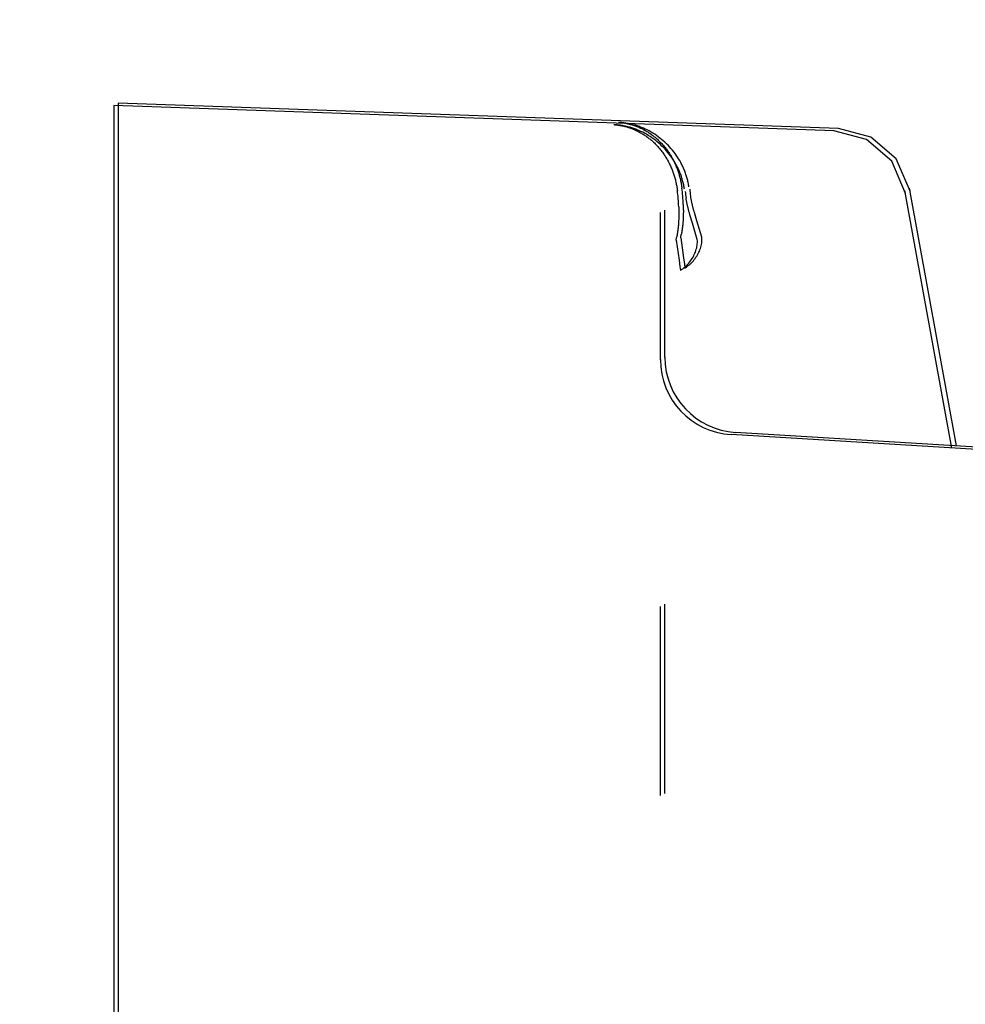
# Model space of a CAD drawing. Extents: x 373 to 5121, y 560 to 3538.
# Drawn here: x 3747 to 3766, y 2053 to 2073 of the extents above; entities that cross this region are included whole.
import ezdxf

# ---------------------------------------------------------------- set-up
doc = ezdxf.new("R2010")
doc.units = 0
doc.header["$LTSCALE"] = 23.1
doc.layers.get('0').update_dxf_attribs({"linetype": 'CONTINUOUS'})
doc.layers.add('3_ALL_AXIS', color=7, linetype='CONTINUOUS')

msp = doc.modelspace()

# ---------------------------------------------------------------- linework, layer by layer
at = {"color": 0, "linetype": 'CONTINUOUS'}
for p, q in [((3748.845, 2071.33), (3748.845, 1981.361)), ((3763.207, 2070.828), (3748.845, 2071.33)), ((3748.755, 2071.284), (3748.755, 1981.315)), ((3763.117, 2070.783), (3748.755, 2071.284)), ((3765.466, 2064.458), (3764.532, 2069.591)), ((3765.556, 2064.504), (3764.622, 2069.637)), ((3759.655, 2066.218), (3759.655, 2069.157)), ((3759.745, 2066.264), (3759.745, 2069.203)), ((3760.382, 2068.991), (3760.333, 2069.155)), ((3760.292, 2068.945), (3760.243, 2069.109)), ((3760.39, 2068.617), (3760.292, 2068.945)), ((3760.48, 2068.663), (3760.382, 2068.991)), ((3759.969, 2068.606), (3760.026, 2068.203)), ((3760.059, 2068.651), (3760.116, 2068.248)), ((3760.026, 2068.203), (3760.043, 2068.078)), ((3760.116, 2068.248), (3760.134, 2068.123)), ((3760.043, 2068.078), (3760.054, 2068.001)), ((3760.134, 2068.123), (3760.144, 2068.047)), ((3796.568, 2062.556), (3761.064, 2064.728)), ((3796.658, 2062.602), (3761.154, 2064.773)), ((3759.655, 2057.534), (3759.655, 2061.302)), ((3759.745, 2057.579), (3759.745, 2061.347))]:
    msp.add_line(p, q, dxfattribs=at)
for points in [[(3759.226, 2070.789), (3759.206, 2070.797), (3759.186, 2070.805), (3759.166, 2070.812), (3759.146, 2070.82), (3759.126, 2070.827), (3759.106, 2070.833), (3759.086, 2070.84), (3759.065, 2070.846), (3759.044, 2070.852), (3759.024, 2070.858), (3759.003, 2070.863), (3758.982, 2070.868), (3758.961, 2070.873), (3758.94, 2070.877), (3758.919, 2070.881), (3758.898, 2070.885), (3758.877, 2070.889), (3758.856, 2070.892), (3758.835, 2070.895), (3758.814, 2070.897), (3758.792, 2070.9), (3758.771, 2070.902), (3758.75, 2070.903), (3758.729, 2070.905)], [(3758.729, 2070.905), (3758.748, 2070.903), (3758.768, 2070.901), (3758.788, 2070.899), (3758.808, 2070.896), (3758.827, 2070.893), (3758.847, 2070.89), (3758.866, 2070.887), (3758.886, 2070.883), (3758.906, 2070.879), (3758.925, 2070.874), (3758.944, 2070.87), (3758.964, 2070.865), (3758.983, 2070.859), (3759.002, 2070.854), (3759.021, 2070.848), (3759.04, 2070.842), (3759.059, 2070.835), (3759.078, 2070.828), (3759.096, 2070.821), (3759.115, 2070.814), (3759.133, 2070.806), (3759.151, 2070.799), (3759.169, 2070.79), (3759.187, 2070.782)], [(3759.316, 2070.834), (3759.296, 2070.842), (3759.276, 2070.85), (3759.257, 2070.858), (3759.236, 2070.865), (3759.216, 2070.872), (3759.196, 2070.879), (3759.176, 2070.885), (3759.155, 2070.892), (3759.135, 2070.898), (3759.114, 2070.903), (3759.093, 2070.909), (3759.072, 2070.914), (3759.051, 2070.918), (3759.03, 2070.923), (3759.009, 2070.927), (3758.988, 2070.931), (3758.967, 2070.934), (3758.946, 2070.937), (3758.925, 2070.94), (3758.904, 2070.943), (3758.882, 2070.945), (3758.861, 2070.947), (3758.84, 2070.949), (3758.819, 2070.95)], [(3758.819, 2070.95), (3758.838, 2070.948), (3758.858, 2070.947), (3758.878, 2070.944), (3758.898, 2070.942), (3758.917, 2070.939), (3758.937, 2070.936), (3758.957, 2070.932), (3758.976, 2070.929), (3758.996, 2070.924), (3759.015, 2070.92), (3759.034, 2070.915), (3759.054, 2070.91), (3759.073, 2070.905), (3759.092, 2070.899), (3759.111, 2070.893), (3759.13, 2070.887), (3759.149, 2070.881), (3759.168, 2070.874), (3759.186, 2070.867), (3759.205, 2070.86), (3759.223, 2070.852), (3759.241, 2070.844), (3759.259, 2070.836), (3759.277, 2070.827)], [(3759.187, 2070.782), (3759.205, 2070.773), (3759.223, 2070.764), (3759.241, 2070.754), (3759.259, 2070.745), (3759.276, 2070.735), (3759.294, 2070.724), (3759.311, 2070.714), (3759.328, 2070.703), (3759.345, 2070.692), (3759.362, 2070.68), (3759.378, 2070.669), (3759.395, 2070.657), (3759.411, 2070.645), (3759.427, 2070.632), (3759.443, 2070.62), (3759.459, 2070.607), (3759.474, 2070.594), (3759.489, 2070.581), (3759.504, 2070.567), (3759.519, 2070.554), (3759.534, 2070.54), (3759.548, 2070.526), (3759.563, 2070.512), (3759.577, 2070.497)], [(3759.971, 2070.105), (3759.95, 2070.142), (3759.928, 2070.178), (3759.906, 2070.214), (3759.882, 2070.25), (3759.857, 2070.285), (3759.831, 2070.319), (3759.804, 2070.352), (3759.776, 2070.385), (3759.747, 2070.417), (3759.717, 2070.448), (3759.686, 2070.479), (3759.655, 2070.509), (3759.622, 2070.538), (3759.589, 2070.566), (3759.556, 2070.593), (3759.521, 2070.619), (3759.486, 2070.644), (3759.451, 2070.668), (3759.414, 2070.691), (3759.378, 2070.713), (3759.34, 2070.734), (3759.303, 2070.753), (3759.264, 2070.771), (3759.226, 2070.789)], [(3759.277, 2070.827), (3759.295, 2070.819), (3759.313, 2070.809), (3759.331, 2070.8), (3759.349, 2070.79), (3759.366, 2070.78), (3759.384, 2070.77), (3759.401, 2070.759), (3759.418, 2070.748), (3759.435, 2070.737), (3759.452, 2070.726), (3759.468, 2070.714), (3759.485, 2070.702), (3759.501, 2070.69), (3759.517, 2070.678), (3759.533, 2070.665), (3759.549, 2070.653), (3759.564, 2070.64), (3759.579, 2070.626), (3759.595, 2070.613), (3759.609, 2070.599), (3759.624, 2070.585), (3759.639, 2070.571), (3759.653, 2070.557), (3759.667, 2070.543)], [(3760.061, 2070.151), (3760.04, 2070.188), (3760.018, 2070.224), (3759.996, 2070.26), (3759.972, 2070.295), (3759.947, 2070.33), (3759.921, 2070.364), (3759.894, 2070.398), (3759.866, 2070.431), (3759.837, 2070.463), (3759.807, 2070.494), (3759.776, 2070.525), (3759.745, 2070.554), (3759.713, 2070.583), (3759.68, 2070.611), (3759.646, 2070.638), (3759.611, 2070.664), (3759.576, 2070.689), (3759.541, 2070.713), (3759.504, 2070.736), (3759.468, 2070.758), (3759.43, 2070.779), (3759.393, 2070.799), (3759.354, 2070.817), (3759.316, 2070.834)], [(3764.542, 2069.536), (3764.268, 2070.178), (3763.762, 2070.612), (3763.116, 2070.783)], [(3764.632, 2069.581), (3764.358, 2070.223), (3763.852, 2070.657), (3763.206, 2070.828)], [(3759.667, 2070.543), (3759.681, 2070.528), (3759.695, 2070.512), (3759.709, 2070.497), (3759.722, 2070.481), (3759.736, 2070.465), (3759.749, 2070.449), (3759.762, 2070.433), (3759.774, 2070.416), (3759.787, 2070.399), (3759.799, 2070.382), (3759.811, 2070.365), (3759.823, 2070.348), (3759.834, 2070.331), (3759.846, 2070.313), (3759.857, 2070.296), (3759.867, 2070.278), (3759.878, 2070.26), (3759.888, 2070.242), (3759.898, 2070.223), (3759.908, 2070.205), (3759.918, 2070.187), (3759.927, 2070.168), (3759.936, 2070.149), (3759.945, 2070.131)], [(3759.577, 2070.497), (3759.591, 2070.482), (3759.605, 2070.467), (3759.619, 2070.451), (3759.632, 2070.435), (3759.646, 2070.42), (3759.659, 2070.403), (3759.672, 2070.387), (3759.684, 2070.371), (3759.697, 2070.354), (3759.709, 2070.337), (3759.721, 2070.32), (3759.733, 2070.303), (3759.744, 2070.285), (3759.755, 2070.268), (3759.766, 2070.25), (3759.777, 2070.232), (3759.788, 2070.214), (3759.798, 2070.196), (3759.808, 2070.178), (3759.818, 2070.16), (3759.827, 2070.141), (3759.837, 2070.123), (3759.846, 2070.104), (3759.855, 2070.085)], [(3759.945, 2070.131), (3759.953, 2070.111), (3759.962, 2070.092), (3759.97, 2070.072), (3759.978, 2070.052), (3759.986, 2070.032), (3759.993, 2070.012), (3760, 2069.992), (3760.007, 2069.972), (3760.014, 2069.952), (3760.02, 2069.932), (3760.026, 2069.911), (3760.032, 2069.891), (3760.038, 2069.87), (3760.043, 2069.849), (3760.049, 2069.829), (3760.053, 2069.808), (3760.058, 2069.787), (3760.062, 2069.766), (3760.067, 2069.745), (3760.07, 2069.724), (3760.074, 2069.703), (3760.077, 2069.682), (3760.08, 2069.661), (3760.083, 2069.64)], [(3760.225, 2069.664), (3760.221, 2069.685), (3760.217, 2069.707), (3760.213, 2069.728), (3760.209, 2069.749), (3760.204, 2069.77), (3760.199, 2069.79), (3760.194, 2069.811), (3760.188, 2069.832), (3760.182, 2069.853), (3760.176, 2069.873), (3760.17, 2069.894), (3760.163, 2069.914), (3760.156, 2069.935), (3760.149, 2069.955), (3760.141, 2069.975), (3760.133, 2069.995), (3760.125, 2070.015), (3760.117, 2070.035), (3760.108, 2070.055), (3760.099, 2070.074), (3760.09, 2070.093), (3760.08, 2070.113), (3760.071, 2070.132), (3760.061, 2070.151)], [(3759.855, 2070.085), (3759.863, 2070.066), (3759.872, 2070.046), (3759.88, 2070.027), (3759.888, 2070.007), (3759.896, 2069.987), (3759.903, 2069.967), (3759.91, 2069.947), (3759.917, 2069.927), (3759.924, 2069.906), (3759.93, 2069.886), (3759.936, 2069.866), (3759.942, 2069.845), (3759.948, 2069.824), (3759.953, 2069.804), (3759.958, 2069.783), (3759.963, 2069.762), (3759.968, 2069.741), (3759.972, 2069.721), (3759.976, 2069.7), (3759.98, 2069.679), (3759.984, 2069.658), (3759.987, 2069.637), (3759.99, 2069.616), (3759.993, 2069.594)], [(3760.135, 2069.619), (3760.131, 2069.64), (3760.127, 2069.661), (3760.123, 2069.682), (3760.119, 2069.703), (3760.114, 2069.724), (3760.109, 2069.745), (3760.104, 2069.766), (3760.098, 2069.787), (3760.092, 2069.807), (3760.086, 2069.828), (3760.08, 2069.848), (3760.073, 2069.869), (3760.066, 2069.889), (3760.059, 2069.909), (3760.051, 2069.93), (3760.043, 2069.95), (3760.035, 2069.97), (3760.027, 2069.989), (3760.018, 2070.009), (3760.009, 2070.029), (3760, 2070.048), (3759.99, 2070.067), (3759.981, 2070.086), (3759.971, 2070.105)], [(3760.243, 2069.109), (3760.239, 2069.123), (3760.236, 2069.136), (3760.232, 2069.15), (3760.228, 2069.163), (3760.224, 2069.177), (3760.221, 2069.19), (3760.217, 2069.204), (3760.214, 2069.218), (3760.21, 2069.231), (3760.207, 2069.245), (3760.203, 2069.258), (3760.2, 2069.272), (3760.197, 2069.286), (3760.193, 2069.3), (3760.19, 2069.313), (3760.187, 2069.327), (3760.184, 2069.341), (3760.181, 2069.355), (3760.179, 2069.368), (3760.176, 2069.382), (3760.173, 2069.396), (3760.171, 2069.41), (3760.169, 2069.424), (3760.166, 2069.437)], [(3760.333, 2069.155), (3760.33, 2069.168), (3760.326, 2069.182), (3760.322, 2069.195), (3760.318, 2069.209), (3760.314, 2069.222), (3760.311, 2069.236), (3760.307, 2069.249), (3760.304, 2069.263), (3760.3, 2069.277), (3760.297, 2069.29), (3760.293, 2069.304), (3760.29, 2069.318), (3760.287, 2069.331), (3760.283, 2069.345), (3760.28, 2069.359), (3760.277, 2069.372), (3760.274, 2069.386), (3760.272, 2069.4), (3760.269, 2069.414), (3760.266, 2069.428), (3760.264, 2069.441), (3760.261, 2069.455), (3760.259, 2069.469), (3760.256, 2069.483)], [(3760.02, 2069.267), (3760.02, 2069.253), (3760.021, 2069.238), (3760.021, 2069.224), (3760.022, 2069.209), (3760.022, 2069.195), (3760.022, 2069.18), (3760.022, 2069.166), (3760.023, 2069.151), (3760.023, 2069.137), (3760.023, 2069.122), (3760.023, 2069.108), (3760.022, 2069.094), (3760.022, 2069.079), (3760.022, 2069.065), (3760.022, 2069.05), (3760.021, 2069.036), (3760.021, 2069.021), (3760.02, 2069.007), (3760.019, 2068.992), (3760.019, 2068.978), (3760.018, 2068.964), (3760.017, 2068.949), (3760.016, 2068.935), (3760.015, 2068.92)], [(3760.11, 2069.312), (3760.11, 2069.298), (3760.111, 2069.284), (3760.111, 2069.269), (3760.112, 2069.255), (3760.112, 2069.24), (3760.112, 2069.226), (3760.112, 2069.211), (3760.113, 2069.197), (3760.113, 2069.182), (3760.113, 2069.168), (3760.113, 2069.154), (3760.112, 2069.139), (3760.112, 2069.125), (3760.112, 2069.11), (3760.112, 2069.096), (3760.111, 2069.081), (3760.111, 2069.067), (3760.11, 2069.052), (3760.109, 2069.038), (3760.109, 2069.024), (3760.108, 2069.009), (3760.107, 2068.995), (3760.106, 2068.98), (3760.105, 2068.966)], [(3760.105, 2068.966), (3760.104, 2068.958), (3760.103, 2068.95), (3760.103, 2068.943), (3760.102, 2068.935), (3760.101, 2068.927), (3760.101, 2068.919), (3760.1, 2068.911), (3760.099, 2068.904), (3760.098, 2068.896), (3760.097, 2068.888), (3760.096, 2068.88), (3760.095, 2068.873), (3760.094, 2068.865), (3760.093, 2068.857), (3760.092, 2068.849), (3760.091, 2068.841), (3760.09, 2068.834), (3760.089, 2068.826), (3760.088, 2068.818), (3760.087, 2068.81), (3760.086, 2068.803), (3760.085, 2068.795), (3760.084, 2068.787), (3760.082, 2068.78), (3760.081, 2068.772), (3760.08, 2068.764), (3760.079, 2068.756), (3760.077, 2068.749), (3760.076, 2068.741), (3760.075, 2068.733), (3760.073, 2068.726), (3760.072, 2068.718)], [(3760.015, 2068.92), (3760.014, 2068.913), (3760.013, 2068.905), (3760.013, 2068.897), (3760.012, 2068.889), (3760.011, 2068.881), (3760.01, 2068.874), (3760.01, 2068.866), (3760.009, 2068.858), (3760.008, 2068.85), (3760.007, 2068.843), (3760.006, 2068.835), (3760.005, 2068.827), (3760.004, 2068.819), (3760.003, 2068.811), (3760.002, 2068.804), (3760.001, 2068.796), (3760, 2068.788), (3759.999, 2068.78), (3759.998, 2068.773), (3759.997, 2068.765), (3759.996, 2068.757), (3759.995, 2068.75), (3759.993, 2068.742), (3759.992, 2068.734), (3759.991, 2068.726), (3759.99, 2068.719), (3759.989, 2068.711), (3759.987, 2068.703), (3759.986, 2068.695), (3759.985, 2068.688), (3759.983, 2068.68), (3759.982, 2068.672)], [(3760.054, 2068.001), (3760.077, 2068.016), (3760.099, 2068.032), (3760.121, 2068.049), (3760.142, 2068.067), (3760.163, 2068.086), (3760.183, 2068.106), (3760.203, 2068.127), (3760.222, 2068.148), (3760.24, 2068.17), (3760.258, 2068.193), (3760.274, 2068.216), (3760.29, 2068.24), (3760.305, 2068.265), (3760.319, 2068.29), (3760.331, 2068.315), (3760.343, 2068.341), (3760.354, 2068.367), (3760.363, 2068.394), (3760.371, 2068.421), (3760.378, 2068.447), (3760.384, 2068.474), (3760.388, 2068.501), (3760.391, 2068.529), (3760.392, 2068.556)], [(3760.144, 2068.046), (3760.167, 2068.061), (3760.189, 2068.077), (3760.211, 2068.095), (3760.232, 2068.113), (3760.253, 2068.132), (3760.273, 2068.151), (3760.293, 2068.172), (3760.312, 2068.193), (3760.33, 2068.216), (3760.348, 2068.238), (3760.364, 2068.262), (3760.38, 2068.286), (3760.395, 2068.31), (3760.409, 2068.336), (3760.421, 2068.361), (3760.433, 2068.387), (3760.444, 2068.413), (3760.453, 2068.439), (3760.461, 2068.466), (3760.468, 2068.493), (3760.474, 2068.52), (3760.478, 2068.547), (3760.481, 2068.574), (3760.482, 2068.601)]]:
    msp.add_lwpolyline(points, dxfattribs=at)
for centre in [(3736.755, 2091.415), (3736.845, 2091.461)]:
    msp.add_circle(centre, 124.2, dxfattribs=at)
for centre, radius, start, end in [((3755.965, 2069.103), 4.058, 2.3116, 6.9518), ((3756.055, 2069.149), 4.058, 2.3116, 6.9518), ((3762.508, 2069.804), 2.37, 185.5524, 188.9067), ((3762.598, 2069.85), 2.37, 185.5524, 188.9067), ((3756.61, 2069.275), 3.425, 348.733, 349.8611), ((3756.7, 2069.321), 3.425, 348.733, 349.8611), ((3759.823, 2068.568), 0.569, 358.7822, 4.9733), ((3759.913, 2068.613), 0.569, 358.7822, 4.9733), ((3761.155, 2066.225), 1.5, 180, 266.5), ((3761.245, 2066.27), 1.5, 180, 266.5)]:
    msp.add_arc(centre, radius, start, end, dxfattribs=at)
at = {"layer": '3_ALL_AXIS', "color": 0, "linetype": 'CONTINUOUS'}
for centre, radius in [((3736.845, 2091.261), 127), ((3736.755, 2091.215), 127), ((3736.755, 2091.415), 125), ((3736.845, 2091.461), 125)]:
    msp.add_circle(centre, radius, dxfattribs=at)

doc.saveas('drawing.dxf')
